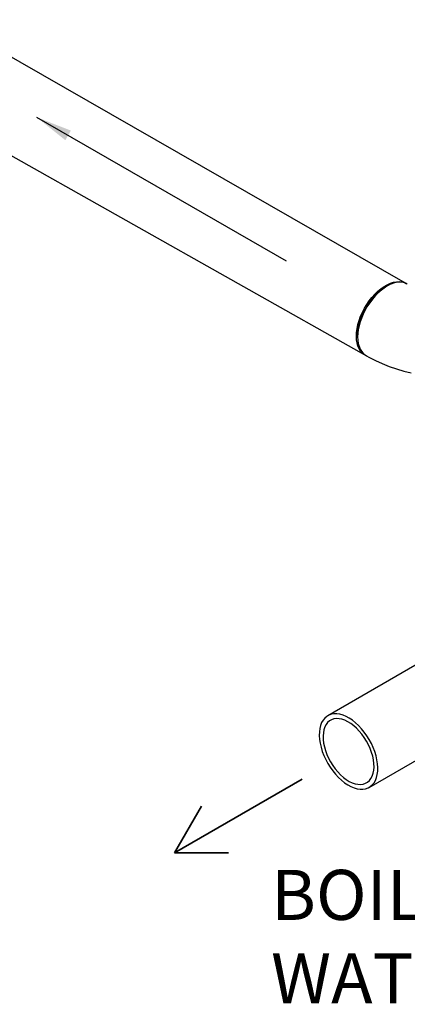
# Model space of a CAD drawing. Units: inches. Extents: x 38.1 to 61.6, y 17.9 to 33.8.
# Drawn here: x 49.3 to 50.6, y 20.1 to 23.6 of the extents above; entities that cross this region are included whole.
import ezdxf

# ---------------------------------------------------------------- set-up
doc = ezdxf.new("R2010")
doc.units = ezdxf.units.IN
doc.header["$MEASUREMENT"] = 0
doc.layers.add('FLOW_DIR', color=7, linetype='Continuous', lineweight=35)
doc.layers.add('FORMAT', color=7, linetype='Continuous')

msp = doc.modelspace()

# ---------------------------------------------------------------- linework, layer by layer
at = {"color": 7, "linetype": 'Continuous', "lineweight": 25}
for p, q in [((47.655, 23.9834), (50.4976, 22.3801)), ((50.6377, 22.6417), (49.0276, 23.5654)), ((50.5715, 22.6308), (50.5669, 22.6281)), ((50.4662, 22.4523), (50.4662, 22.447))]:
    msp.add_line(p, q, dxfattribs=at)
at = {"linetype": 'Continuous', "lineweight": 25}
for p, q in [((50.5079, 20.8297), (52.403, 21.9247)), ((51.1965, 21.5707), (50.3592, 21.0873))]:
    msp.add_line(p, q, dxfattribs=at)
at = {"color": 7, "linetype": 'Continuous', "lineweight": 25, "flags": 128}
for points in [[(50.4618, 22.4512), (50.4625, 22.4647), (50.4643, 22.4787), (50.4673, 22.4931), (50.4715, 22.5077), (50.4769, 22.5224), (50.4832, 22.537), (50.4906, 22.5512), (50.4988, 22.565), (50.5079, 22.5782), (50.5176, 22.5905), (50.5279, 22.602), (50.5387, 22.6124), (50.5498, 22.6216), (50.5611, 22.6296), (50.5725, 22.6361), (50.5838, 22.6412), (50.5949, 22.6448), (50.6056, 22.6469), (50.616, 22.6473), (50.6257, 22.6461), (50.6347, 22.6434), (50.641, 22.6404)], [(50.6448, 22.6385), (50.6387, 22.6414), (50.6314, 22.6436), (50.6241, 22.6448), (50.6134, 22.6449), (50.6032, 22.6434), (50.5956, 22.6414), (50.5886, 22.639), (50.5822, 22.6363), (50.5764, 22.6335), (50.5714, 22.6307), (50.5523, 22.6176), (50.5334, 22.6005), (50.5155, 22.5798), (50.4994, 22.5561), (50.4857, 22.5301), (50.4752, 22.5027), (50.4686, 22.4752), (50.4662, 22.4486), (50.4685, 22.4246), (50.4752, 22.4047), (50.4856, 22.3894), (50.4977, 22.3803)], [(50.4663, 22.4524), (50.4662, 22.4538), (50.4681, 22.4776), (50.4739, 22.5027), (50.4831, 22.5281), (50.4957, 22.553), (50.5109, 22.5762), (50.5283, 22.597), (50.5472, 22.6145), (50.5668, 22.6281), (50.5669, 22.6281)], [(50.4917, 22.3838), (50.4906, 22.3845), (50.4832, 22.3902), (50.4769, 22.3974), (50.4715, 22.4059), (50.4673, 22.4157), (50.4643, 22.4266), (50.4625, 22.4385), (50.4618, 22.4512)], [(50.4976, 22.3801), (50.5065, 22.3752), (50.5301, 22.3633), (50.5545, 22.3524), (50.5797, 22.3425), (50.6056, 22.3336), (50.6321, 22.3258), (50.6591, 22.319)]]:
    msp.add_lwpolyline(points, dxfattribs=at)
at = {"linetype": 'Continuous', "lineweight": 25, "flags": 128}
for points in [[(50.5079, 21.0014), (50.4994, 21.0151), (50.4902, 21.0281), (50.4803, 21.0403), (50.4698, 21.0515), (50.4589, 21.0617), (50.4477, 21.0706), (50.4364, 21.0782), (50.425, 21.0845), (50.4137, 21.0892), (50.4027, 21.0924), (50.392, 21.094), (50.3818, 21.0941), (50.3722, 21.0925), (50.3633, 21.0894), (50.3553, 21.0848), (50.3481, 21.0787), (50.342, 21.0711), (50.3369, 21.0623), (50.333, 21.0522), (50.3303, 21.041), (50.3287, 21.0289), (50.3284, 21.0159), (50.3293, 21.0022), (50.3315, 20.9881), (50.3348, 20.9736), (50.3393, 20.9589), (50.3449, 20.9442), (50.3516, 20.9297), (50.3592, 20.9155), (50.3677, 20.9019), (50.3769, 20.8889), (50.3868, 20.8767), (50.3973, 20.8654), (50.4082, 20.8553), (50.4193, 20.8463), (50.4307, 20.8387), (50.4421, 20.8325), (50.4534, 20.8278), (50.4644, 20.8246), (50.4751, 20.8229), (50.4853, 20.8229), (50.4949, 20.8244), (50.5038, 20.8275), (50.5118, 20.8322), (50.519, 20.8383), (50.5251, 20.8459), (50.5302, 20.8547), (50.5341, 20.8648), (50.5368, 20.876), (50.5384, 20.8881), (50.5387, 20.9011), (50.5378, 20.9147), (50.5356, 20.9289), (50.5323, 20.9434), (50.5278, 20.9581), (50.5222, 20.9727), (50.5155, 20.9873), (50.5079, 21.0014)], [(50.4983, 20.9959), (50.4903, 21.0086), (50.4816, 21.0207), (50.4722, 21.032), (50.4623, 21.0422), (50.4521, 21.0513), (50.4415, 21.0592), (50.4309, 21.0657), (50.4203, 21.0708), (50.4099, 21.0743), (50.3997, 21.0763), (50.3901, 21.0766), (50.381, 21.0754), (50.3727, 21.0726), (50.3651, 21.0683), (50.3585, 21.0624), (50.353, 21.0552), (50.3485, 21.0466), (50.3451, 21.0369), (50.343, 21.0261), (50.342, 21.0144), (50.3423, 21.0019), (50.3439, 20.9889), (50.3466, 20.9754), (50.3506, 20.9617), (50.3556, 20.948), (50.3617, 20.9344), (50.3688, 20.9211), (50.3768, 20.9083), (50.3855, 20.8962), (50.3949, 20.885), (50.4047, 20.8747), (50.415, 20.8656), (50.4256, 20.8578), (50.4362, 20.8513), (50.4468, 20.8462), (50.4572, 20.8427), (50.4674, 20.8407), (50.477, 20.8403), (50.4861, 20.8416), (50.4944, 20.8444), (50.5019, 20.8487), (50.5086, 20.8545), (50.5141, 20.8618), (50.5186, 20.8703), (50.522, 20.8801), (50.5241, 20.8909), (50.5251, 20.9026), (50.5248, 20.915), (50.5232, 20.9281), (50.5205, 20.9416), (50.5165, 20.9553), (50.5115, 20.969), (50.5054, 20.9826), (50.4983, 20.9959)]]:
    msp.add_lwpolyline(points, dxfattribs=at)
at = {"layer": 'FLOW_DIR', "color": 7}
for p, q in [((50.2672, 20.8593), (49.8084, 20.5944)), ((49.8084, 20.5944), (50.0018, 20.5944))]:
    msp.add_line(p, q, dxfattribs=at)
at = {"layer": 'FLOW_DIR', "color": 7, "linetype": 'Continuous', "lineweight": 35}
msp.add_line((49.8084, 20.5944), (49.9051, 20.762), dxfattribs=at)
at = {"layer": 'FORMAT'}
msp.add_line((50.2102, 22.7211), (49.313, 23.2375), dxfattribs=at)
at = {"layer": 'FORMAT', "color": 8}
msp.add_solid([(49.313, 23.2375), (49.4157, 23.1553), (49.4356, 23.19)], dxfattribs=at)

# ---------------------------------------------------------------- texts
at = {"insert": (50.1551, 20.0532), "char_height": 0.18, "attachment_point": 7}
msp.add_mtext('{\\fArial|b0|i0|c0|p34;BOILER\\PWATER OUTLET}', dxfattribs=at)

doc.saveas('drawing.dxf')
